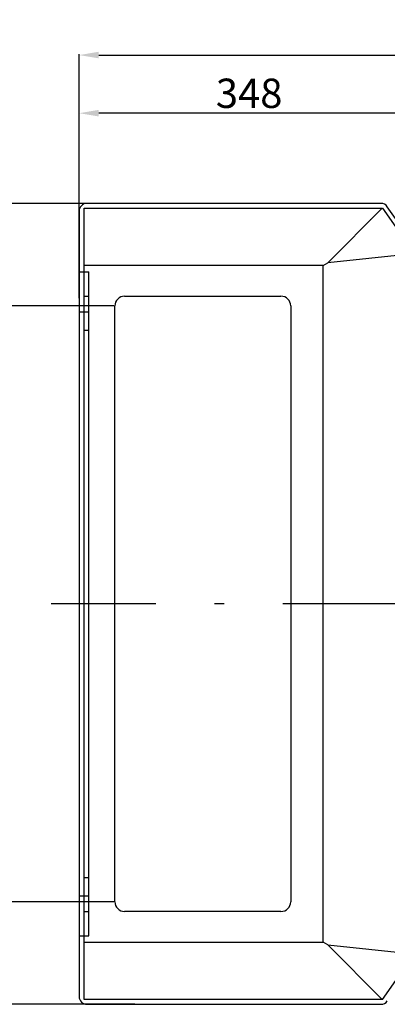
# Model space of a CAD drawing. Extents: x -2689 to 26200, y -295 to 11820.
# Drawn here: x -1391 to -1014, y 283 to 1291 of the extents above; entities that cross this region are included whole.
import ezdxf

# ---------------------------------------------------------------- set-up
doc = ezdxf.new("R2010")
doc.units = 0
doc.header["$LTSCALE"] = 10
doc.linetypes.add('ACAD_ISO10W100', pattern=[18.5, 12, -3, 0.5, -3])
doc.layers.get('DEFPOINTS').update_dxf_attribs({"linetype": 'CONTINUOUS'})
doc.layers.add('AM_5', color=3, linetype='CONTINUOUS', lineweight=25)
doc.layers.add('AM_7', color=4, linetype='CONTINUOUS', lineweight=25)
doc.layers.add('Standard', color=7, linetype='CONTINUOUS')
doc.styles.get("Standard").update_dxf_attribs({"font": 'ISOCP.SHX'})
doc.dimstyles.new('AM_DIN$0', dxfattribs={"dimtxt": 30, "dimasz": 20, "dimexe": 1, "dimexo": 1, "dimgap": 1.5, "dimtad": 1, "dimdsep": 46, "dimtxsty": 'Standard', "dimcen": 0, "dimclrd": 3, "dimclre": 3, "dimclrt": 2, "dimadec": 0, "dimazin": 2, "dimtp": 0.1, "dimtm": 0.1, "dimtfac": 0.71, "dimtmove": 0, "dimatfit": 3, "dimfxl": 1, "dimlwd": -1, "dimlwe": -1, "dimarcsym": 0})

# ---------------------------------------------------------------- blocks, each defined once
blk = doc.blocks.new('*D8')
at = {"layer": 'AM_5', "color": 3, "transparency": 16777216}
for p, q in [((-1272.8, 1103.1), (-1479.1, 1103.1)), ((-1478.1, 1083.1), (-1478.1, 303.1)), ((-1272.8, 283.1), (-1479.1, 283.1))]:
    blk.add_line(p, q, dxfattribs=at)
for points in [[(-1481.4, 1083.1), (-1474.8, 1083.1), (-1478.1, 1103.1)], [(-1481.4, 303.1), (-1474.8, 303.1), (-1478.1, 283.1)]]:
    blk.add_solid(points, dxfattribs=at)
at = {"layer": 'DEFPOINTS', "color": 0, "transparency": 16777216}
for p in [(-1271.8, 1103.1, 0), (-1478.1, 283.1), (-1271.8, 283.1, 0)]:
    blk.add_point(p, dxfattribs=at)
at = {"layer": 'AM_5', "color": 2, "transparency": 16777216, "insert": (-1494.6, 693.1), "char_height": 30, "attachment_point": 5, "rotation": 90}
blk.add_mtext('820', dxfattribs=at)
blk = doc.blocks.new('*D9')
at = {"layer": 'AM_5', "color": 3, "transparency": 16777216}
for p, q in [((-1329.8, 1006.1), (-1329.8, 1255.9)), ((-1309.8, 1254.9), (880.3, 1254.9)), ((900.3, 694.1), (900.3, 1255.9))]:
    blk.add_line(p, q, dxfattribs=at)
for points in [[(-1309.8, 1258.3), (-1309.8, 1251.6), (-1329.8, 1254.9)], [(880.3, 1258.3), (880.3, 1251.6), (900.3, 1254.9)]]:
    blk.add_solid(points, dxfattribs=at)
at = {"layer": 'DEFPOINTS', "color": 0, "transparency": 16777216}
for p in [(900.3, 1254.9), (-1329.8, 1005.1, 0), (900.3, 693.1)]:
    blk.add_point(p, dxfattribs=at)
at = {"layer": 'AM_5', "color": 2, "transparency": 16777216, "insert": (-196.4, 1271.5), "char_height": 30, "attachment_point": 5}
blk.add_mtext('2230', dxfattribs=at)
blk = doc.blocks.new('*D20')
at = {"layer": 'AM_5', "color": 3, "transparency": 16777216}
for p, q in [((-1329.8, 1096.1), (-1329.8, 1196.4)), ((-1001.8, 1195.4), (-1309.8, 1195.4)), ((-981.8, 1051.6), (-981.8, 1196.4))]:
    blk.add_line(p, q, dxfattribs=at)
for points in [[(-1309.8, 1198.8), (-1309.8, 1192.1), (-1329.8, 1195.4)], [(-1001.8, 1198.8), (-1001.8, 1192.1), (-981.8, 1195.4)]]:
    blk.add_solid(points, dxfattribs=at)
at = {"layer": 'DEFPOINTS', "color": 0, "transparency": 16777216}
for p in [(-1329.8, 1195.4), (-1329.8, 1095.1, 0), (-981.8, 1050.6, 0)]:
    blk.add_point(p, dxfattribs=at)
at = {"layer": 'AM_5', "color": 2, "transparency": 16777216, "insert": (-1155.8, 1211.9), "char_height": 30, "attachment_point": 5}
blk.add_mtext('348', dxfattribs=at)
blk = doc.blocks.new('*D33')
at = {"layer": 'AM_5', "color": 3, "transparency": 16777216}
for p, q in [((-1294.3, 998.1), (-1407.1, 998.1)), ((-1406.1, 408.1), (-1406.1, 978.1)), ((-1294.3, 388.1), (-1407.1, 388.1))]:
    blk.add_line(p, q, dxfattribs=at)
for points in [[(-1409.5, 978.1), (-1402.8, 978.1), (-1406.1, 998.1)], [(-1409.5, 408.1), (-1402.8, 408.1), (-1406.1, 388.1)]]:
    blk.add_solid(points, dxfattribs=at)
at = {"layer": 'DEFPOINTS', "color": 0, "transparency": 16777216}
for p in [(-1406.1, 998.1), (-1293.3, 998.1), (-1293.3, 388.1)]:
    blk.add_point(p, dxfattribs=at)
at = {"layer": 'AM_5', "color": 2, "transparency": 16777216, "insert": (-1422.6, 693.1), "char_height": 30, "attachment_point": 5, "rotation": 90}
blk.add_mtext('610', dxfattribs=at)

msp = doc.modelspace()

# ---------------------------------------------------------------- linework, layer by layer
at = {"layer": 'AM_7', "linetype": 'ACAD_ISO10W100', "ltscale": 2}
msp.add_line((968.647, 693.075), (-1358.428, 693.074), dxfattribs=at)
at = {"layer": 'Standard'}
for p, q in [((-1021.159, 1103.074, 0), (-1321.785, 1103.074, 0)), ((-1020.95, 1103.074, 0), (-1021.159, 1103.074, 0)), ((-983.322, 1055.27, 0), (-1014.396, 1099.662, 0)), ((-1329.785, 1095.074, 0), (-1329.785, 1037.08, 0)), ((-1324.785, 1039.328, 0), (-1324.785, 1098.074, 0)), ((-1324.785, 1098.074, 0), (-1019.519, 1098.074, 0)), ((-1075.328, 1042.265, 0), (-1019.519, 1098.074, 0)), ((-1019.519, 1098.074, 0), (-1019.388, 1098.074, 0)), ((-1019.388, 1098.074, 0), (-986.841, 1051.579, 0)), ((-1031.785, 1086.797), (-1031.835, 1086.797)), ((-986.841, 1051.579, 0), (-1075.328, 1042.265, 0)), ((-1324.785, 346.821, 0), (-1324.785, 1039.328, 0)), ((-1079.978, 1039.328, 0), (-1324.785, 1039.328, 0)), ((-1079.978, 1039.328, 0), (-1075.328, 1042.265, 0)), ((-1079.978, 346.821, 0), (-1079.978, 1039.328, 0)), ((-1329.785, 1037.08, 0), (-1329.785, 349.069, 0)), ((-1329.785, 1033.074, 0), (-1324.785, 1033.074, 0)), ((-1324.785, 1033.074, 0), (-1319.785, 1033.074, 0)), ((-1319.785, 992.089, 0), (-1319.785, 1033.074, 0)), ((-1324.785, 1008.074, 0), (-1319.785, 1008.074, 0)), ((-1283.285, 1008.074, 0), (-1123.285, 1008.074, 0)), ((-1293.285, 388.074, 0), (-1293.285, 998.074, 0)), ((-1113.285, 998.074, 0), (-1113.285, 388.074, 0)), ((-1329.785, 992.089, 0), (-1324.785, 992.089, 0)), ((-1324.785, 992.089, 0), (-1319.785, 992.089, 0)), ((-1319.785, 394.06, 0), (-1319.785, 992.089, 0)), ((-1324.785, 973.357, 0), (-1319.785, 973.357, 0)), ((-1324.785, 412.792, 0), (-1319.785, 412.792, 0)), ((-1329.785, 394.06, 0), (-1324.785, 394.06, 0)), ((-1324.785, 394.06, 0), (-1319.785, 394.06, 0)), ((-1319.785, 353.074, 0), (-1319.785, 394.06, 0)), ((-1324.785, 378.074, 0), (-1319.785, 378.074, 0)), ((-1123.285, 378.074, 0), (-1283.285, 378.074, 0)), ((-1329.785, 353.074, 0), (-1324.785, 353.074, 0)), ((-1324.785, 353.074, 0), (-1319.785, 353.074, 0)), ((-1329.785, 349.069, 0), (-1329.785, 291.074, 0)), ((-1324.785, 288.074, 0), (-1324.785, 346.821, 0)), ((-1324.785, 346.821, 0), (-1079.978, 346.821, 0)), ((-1075.328, 343.884, 0), (-1079.978, 346.821, 0)), ((-1019.519, 288.074, 0), (-1075.328, 343.884, 0)), ((-1075.328, 343.884, 0), (-986.841, 334.57, 0)), ((-1019.388, 288.074, 0), (-986.841, 334.57, 0)), ((-1019.519, 288.074, 0), (-1324.785, 288.074, 0)), ((-1321.785, 283.074, 0), (-1021.159, 283.074, 0)), ((-1021.159, 283.074, 0), (-1020.95, 283.074, 0)), ((-1019.388, 288.074, 0), (-1019.519, 288.074, 0))]:
    msp.add_line(p, q, dxfattribs=at)
for centre, radius, start, end in [((-1321.785, 1095.074, 0), 8, 90, 180), ((-1020.95, 1095.074, 0), 8, 34.99202, 90), ((-1283.285, 998.074, 0), 10, 90, 180), ((-1123.285, 998.074, 0), 10, 0, 90), ((-1283.285, 388.074, 0), 10, 180, 270), ((-1123.285, 388.074, 0), 10, 270, 0), ((-1321.785, 291.074, 0), 8, 180, 270), ((-1020.95, 291.074, 0), 8, 270, 325.00798)]:
    msp.add_arc(centre, radius, start, end, dxfattribs=at)

# ---------------------------------------------------------------- dimensions: what is measured, and where the dimension line sits
at = {"layer": 'AM_5'}
dim = msp.add_linear_dim(base=(900.25, 1254.95), p1=(-1329.785, 1005.074, 0), p2=(900.25, 693.076), dimstyle='AM_DIN$0', override={"dimdec": 0}, dxfattribs=at)
dim.commit()
dim.dimension.update_dxf_attribs({"geometry": '*D9', "text_midpoint": (-196.36, 1254.95), "dimtype": 160})
dim = msp.add_linear_dim(base=(-1329.785, 1195.45), p1=(-981.785, 1050.553, 0), p2=(-1329.785, 1095.074, 0), dimstyle='AM_DIN$0', override={"dimdec": 0}, dxfattribs=at)
dim.commit()
dim.dimension.update_dxf_attribs({"geometry": '*D20', "text_midpoint": (-1155.785, 1211.95)})
dim = msp.add_linear_dim(base=(-1478.1, 283.074), p1=(-1271.785, 1103.074, 0), p2=(-1271.785, 283.074, 0), angle=90, dimstyle='AM_DIN$0', override={"dimdec": 0}, dxfattribs=at)
dim.commit()
dim.dimension.update_dxf_attribs({"geometry": '*D8', "text_midpoint": (-1478.1, 693.074), "dimtype": 160})
dim = msp.add_linear_dim(base=(-1406.118, 998.074), p1=(-1293.285, 388.074), p2=(-1293.285, 998.074), angle=90, dimstyle='AM_DIN$0', override={"dimdec": 0}, dxfattribs=at)
dim.commit()
dim.dimension.update_dxf_attribs({"geometry": '*D33', "text_midpoint": (-1422.618, 693.074)})

doc.saveas('drawing.dxf')
